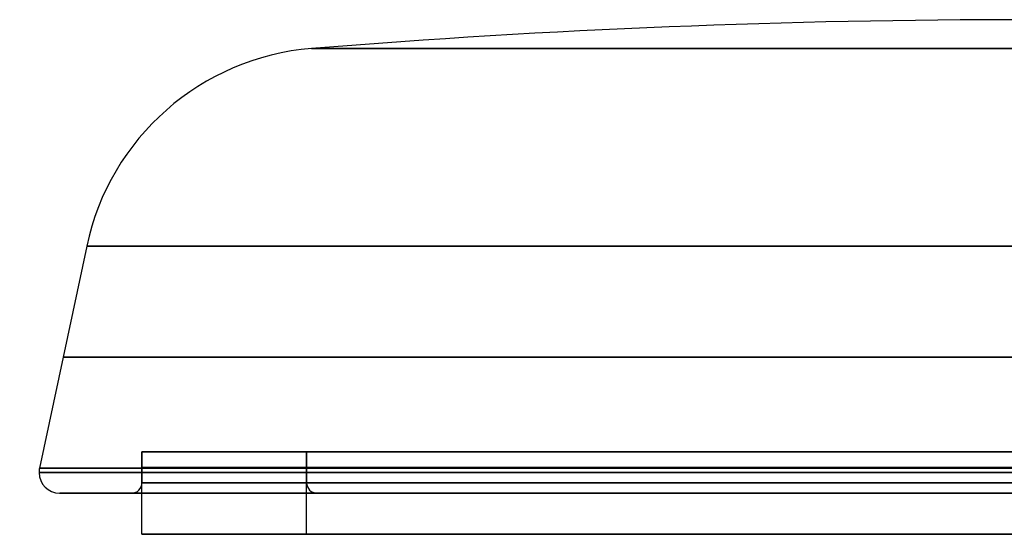
# Model space of a CAD drawing. Units: millimetres. Extents: x -129 to 129, y -2 to 433.
# Drawn here: x -91 to -43, y -2 to 23 of the extents above; entities that cross this region are included whole.
import ezdxf

# ---------------------------------------------------------------- set-up
doc = ezdxf.new("R2010")
doc.units = ezdxf.units.MM
doc.header["$MEASUREMENT"] = 0
doc.layers.add('Default', color=7, linetype='Continuous', true_color=0x000000)

# ---------------------------------------------------------------- blocks, each defined once
blk = doc.blocks.new('CLOCHE-MP01-BASE')
at = {"layer": 'Default'}
for p, q in [((-87.449, 12), (-89.743, 1.208)), ((-84.765, 2), (-84.765, 0.5)), ((-84.765, -2), (-84.765, 2)), ((-84.763, 2, 0.615), (-76.763, 2, 0.615)), ((-84.759, 2, 1.01), (-76.758, 2, 1.01)), ((-76.765, 2), (-76.765, 0.5)), ((-76.765, -2), (-76.765, 2)), ((-88.765, 0, 0.035), (-85.265, 0, 0.035)), ((-76.265, 0, 0.035), (-3.5, 0, 0.035)), ((-84.763, -2, 0.615), (-76.763, -2, 0.615))]:
    blk.add_line(p, q, dxfattribs=at)
for centre, radius, start, end in [((-41.75, -409.568), 432.568, 90, 94.61096), ((-75.546, 9.47), 12.17, 94.611, 168), ((-88.765, 1), 1, 168, 180), ((-88.765, 1), 1, 180, 270), ((-85.265, 0.5), 0.5, 270, 0), ((-76.265, 0.5), 0.5, 180, 270)]:
    blk.add_arc(centre, radius, start, end, dxfattribs=at)
at = {"layer": 'Default', "extrusion": (7.57675e-14, 1, -5.07583e-30)}
blk.add_arc((0, 0, 21.6), 76.524, 270, 90, dxfattribs=at)
at = {"layer": 'Default', "extrusion": (2.0313e-17, 1, 1.01565e-17)}
blk.add_arc((0, 0, 12), 87.449, 270, 90, dxfattribs=at)
at = {"layer": 'Default', "extrusion": (0, 1, 0)}
for centre, radius, start, end in [((0, 0, 6.604), 88.596, 270, 90), ((0, 0, 2), 84.765, 282.83881, 257.16119), ((0, 0, 2), 76.765, 282.83881, 257.16119), ((0, 0, 1), 89.765, 272.24709, 90), ((0, 0, 1.25), 84.765, 282.83881, 257.16119), ((0, 0, 1.25), 76.765, 282.83881, 257.16119), ((0, 0, 0.5), 84.765, 282.83881, 90), ((0, 0, 0.5), 76.765, 282.83881, 90), ((0, 0), 88.765, 272.25975, 90), ((0, 0), 85.265, 282.83881, 90), ((0, 0), 85.265, 282.83881, 90), ((0, 0), 76.265, 282.83881, 90), ((0, 0), 76.265, 282.83881, 90), ((0, 0), 84.765, 282.83881, 90), ((0, 0), 76.765, 282.83881, 90)]:
    blk.add_arc(centre, radius, start, end, dxfattribs=at)
at = {"layer": 'Default', "extrusion": (5.11121e-19, 1, -2.7102e-18)}
blk.add_arc((0, 0, 2), 84.765, 282.83881, 90, dxfattribs=at)
at = {"layer": 'Default', "extrusion": (5.87204e-19, 1, -2.9952e-18)}
blk.add_arc((0, 0, 2), 76.765, 282.83881, 90, dxfattribs=at)
at = {"layer": 'Default', "extrusion": (5.73997e-26, 1, -1.36134e-17)}
blk.add_arc((0, 0, 1.208), 89.743, 272.24736, 90, dxfattribs=at)
at = {"layer": 'Default', "extrusion": (-1.73643e-34, 1, 4.50494e-18)}
blk.add_arc((0, 0), 88.765, 272.25975, 90, dxfattribs=at)
at = {"layer": 'Default', "extrusion": (-5.74714e-19, 1, 2.71735e-18)}
blk.add_arc((0, 0, -2), 84.765, 282.83881, 90, dxfattribs=at)
at = {"layer": 'Default', "extrusion": (-6.34608e-19, 1, 3.00054e-18)}
blk.add_arc((0, 0, -2), 76.765, 282.83881, 90, dxfattribs=at)
blk = doc.blocks.new('CLOCHE-AS01-CLOCHELIGHT')
at = {"layer": 'Default'}
blk.add_blockref('CLOCHE-MP01-BASE', (0, 0), dxfattribs=at)

msp = doc.modelspace()

# ---------------------------------------------------------------- block references
at = {"layer": 'Default'}
msp.add_blockref('CLOCHE-AS01-CLOCHELIGHT', (0, 0), dxfattribs=at)

doc.saveas('drawing.dxf')
